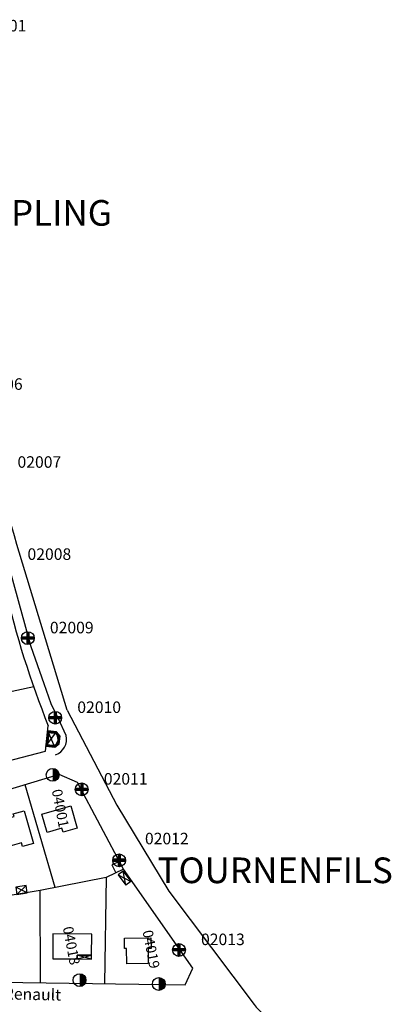
# Model space of a CAD drawing. Extents: x 604770 to 610497, y 93406 to 97522.
# Drawn here: x 608275 to 608420, y 96743 to 97127 of the extents above; entities that cross this region are included whole.
import ezdxf

# ---------------------------------------------------------------- set-up
doc = ezdxf.new("R2010")
doc.units = 0
doc.header["$LTSCALE"] = 0.2
doc.header["$MEASUREMENT"] = 0
doc.layers.get('0').update_dxf_attribs({"linetype": 'CONTINUOUS'})
for name, color, linetype in [('02-Mercure', 1, 'CONTINUOUS'), ('04-Tournenfils', 4, 'CONTINUOUS'), ('28-Kippling', 191, 'CONTINUOUS'), ('BATIMENT-FIN', 7, 'CONTINUOUS'), ('PARCELLE', 9, 'CONTINUOUS'), ('REMISE', 8, 'CONTINUOUS'), ('TEXTE-RUE', 7, 'CONTINUOUS'), ('VOIRIE', 7, 'CONTINUOUS')]:
    doc.layers.add(name, color=color, linetype=linetype)
doc.styles.add('RUE', font='ROMANT', dxfattribs={"height": 4.5})
doc.styles.get("Standard").update_dxf_attribs({"font": 'romans.shx'})

# ---------------------------------------------------------------- blocks, each defined once
blk = doc.blocks.new('Armbt')
for p, q in [((0, 2.5), (5, 2.5)), ((0, 2.5), (0, 0)), ((0, 0), (5, 2.5)), ((5, 0), (0, 2.5)), ((0, 0), (5, 0)), ((5, 2.5), (5, 0))]:
    blk.add_line(p, q)
blk = doc.blocks.new('125bf1')
at = {"const_width": 1.25}
blk.add_lwpolyline([(0, -0.62, 0.414214), (0.62, 0, 0.414214), (0, 0.62, 1)], format="xyb", dxfattribs=at)
blk.add_circle((0, 0), 1.25)
blk = doc.blocks.new('150shp')
for p, q in [((1.41, 0.01), (-1.09, 0.01)), ((1.39, 0.11), (-1.08, 0.11)), ((-0.04, 1.14), (-0.04, -1.32)), ((0.06, 1.16), (0.06, -1.34)), ((0.16, 1.16), (0.16, -1.34)), ((0.26, 1.16), (0.26, -1.34)), ((0.36, 1.14), (0.36, -1.32)), ((1.41, -0.09), (-1.09, -0.09)), ((1.41, -0.19), (-1.09, -0.19)), ((1.39, -0.29), (-1.08, -0.29))]:
    blk.add_line(p, q)
blk = doc.blocks.new('150SHP1')
blk.add_circle((0, 0), 1.25)
blk.add_blockref('150shp', (-0.16, 0.09))

msp = doc.modelspace()

# ---------------------------------------------------------------- linework, layer by layer
at = {"layer": 'BATIMENT-FIN'}
for points in [[(608288.62, 96843.11), (608290.28, 96844.43), (608290.62, 96847.41), (608289.3, 96849.07), (608285.83, 96849.47), (608285.15, 96843.51)], [(608283.58, 96816.99), (608294.78, 96820.23), (608297.29, 96811.55), (608291.79, 96809.96), (608291.35, 96811.51), (608285.64, 96809.86)], [(608276.68, 96818.35), (608280.25, 96805.6), (608276.05, 96804.42), (608275.65, 96805.82), (608263.72, 96802.48), (608261.17, 96811.57), (608270.1, 96814.07), (608269.76, 96815.27), (608272.7, 96816.09), (608272.4, 96817.15)], [(608302.98, 96770.28), (608287.87, 96770.35), (608287.83, 96760.63), (608297.34, 96760.58), (608297.35, 96762.03), (608302.94, 96762.01)], [(608326.1, 96764.65), (608324.91, 96764.63), (608325, 96758.81), (608316.67, 96758.69), (608316.58, 96764.62), (608315.77, 96764.6), (608315.71, 96768.66), (608326.03, 96768.82)]]:
    msp.add_lwpolyline(points, close=True, dxfattribs=at)
at = {"layer": 'PARCELLE'}
for points in [[(608280.37, 96866.64), (608242.41, 96858.51)], [(608288.77, 96788.38), (608276.99, 96828.5)], [(608313.83, 96798.6), (608310.87, 96797.24), (608312.43, 96794.18)], [(608315.41, 96795.64), (608308.57, 96792.29), (608282.91, 96787.22), (608257.97, 96783.16), (608241.38, 96779.9), (608222.92, 96771.53)], [(608308.57, 96792.29), (608307.95, 96751)], [(608283.04, 96751.34), (608282.91, 96787.22)]]:
    msp.add_lwpolyline(points, dxfattribs=at)
at = {"layer": 'REMISE'}
for p, q in [((608288.62, 96843.11), (608290.62, 96847.41)), ((608290.28, 96844.43), (608289.3, 96849.07))]:
    msp.add_line(p, q, dxfattribs=at)
at = {"layer": 'REMISE', "const_width": 0.85}
msp.add_lwpolyline([(608288.5, 96843.55), (608289.88, 96844.65), (608290.18, 96847.28), (608289.08, 96848.67), (608286.2, 96849), (608285.62, 96843.88)], close=True, dxfattribs=at)
at = {"layer": 'REMISE'}
for points in [[(608285.15, 96843.51), (608289.3, 96849.07)], [(608288.62, 96843.11), (608285.83, 96849.47)], [(608273.83, 96785.74), (608277.4, 96789.15)], [(608277.85, 96786.4), (608273.38, 96788.5)], [(608302.94, 96760.56), (608297.35, 96762.03)], [(608297.34, 96760.58), (608302.94, 96762.01)]]:
    msp.add_lwpolyline(points, dxfattribs=at)
for points in [[(608273.83, 96785.74), (608277.85, 96786.4), (608277.4, 96789.15), (608273.38, 96788.5)], [(608302.94, 96762.01), (608297.35, 96762.03), (608297.34, 96760.58), (608302.94, 96760.56)]]:
    msp.add_lwpolyline(points, close=True, dxfattribs=at)
at = {"layer": 'VOIRIE'}
for points in [[(608288.91, 96840.13, 0.388887), (608292.96, 96847.71), (608290.03, 96854.24), (608287.23, 96860.09), (608284.39, 96867.88), (608279.43, 96882.3), (608274.84, 96898.72), (608265.5, 96932.43), (608256.92, 96972.56), (608252.8, 96994.85), (608246.91, 97036)], [(608293.39, 96857.59), (608273.81, 96922.09, -0.046066), (608252.56, 97034.71, -0.036616)], [(608293.39, 96857.59), (608312.7, 96820.53), (608333.04, 96787), (608366.2, 96742.79, 0.232488), (608383.88, 96734.06, 0.000993)]]:
    msp.add_lwpolyline(points, format="xyb", dxfattribs=at)
for points in [[(608284.92, 96841.52), (608286.05, 96851.46)], [(608208.62, 96821.69), (608284.92, 96841.52)], [(608131.81, 96733.14), (608143.72, 96734.43), (608177.16, 96738.4), (608211.41, 96744.15), (608233.63, 96749.29), (608245.89, 96751.32), (608257.92, 96751.69), (608339.34, 96750.56), (608342.36, 96757.01), (608315.41, 96795.64), (608297.38, 96829.36), (608290.24, 96832.49), (608231.33, 96814.74), (608205.51, 96807.69), (608185.76, 96802.75), (608129.3, 96789.19), (608116.29, 96788.29)]]:
    msp.add_lwpolyline(points, dxfattribs=at)
msp.add_arc((608628.47, 96988.34), 368.77, 193.0263, 201.7896, dxfattribs=at)

# ---------------------------------------------------------------- block references
at = {"layer": '02-Mercure', "xscale": 2, "yscale": 2, "zscale": 2}
for p in [(608278.08, 96885.64), (608288.76, 96854.6), (608299.09, 96826.67), (608313.65, 96799.02), (608336.95, 96764.1)]:
    msp.add_blockref('150SHP1', p, dxfattribs=at)
at = {"layer": '04-Tournenfils', "xscale": 2, "yscale": 2, "zscale": 2}
for p in [(608287.75, 96832.34), (608298.23, 96752.34), (608329.11, 96750.8)]:
    msp.add_blockref('125bf1', p, dxfattribs=at)
at = {"layer": '04-Tournenfils', "rotation": 306.8120336559232}
msp.add_blockref('Armbt', (608313.25, 96793.32), dxfattribs=at)

# ---------------------------------------------------------------- texts
at = {"layer": '02-Mercure', "char_height": 4.5, "width": 20.85, "attachment_point": 1}
for s, insert in [('02001', (608260.48, 97126.62)), ('02006', (608259.03, 96986.91)), ('02007', (608274.06, 96956.53)), ('02008', (608277.95, 96920.63)), ('02009', (608286.68, 96892.01)), ('02010', (608297.36, 96860.96)), ('02011', (608307.69, 96833.04)), ('02012', (608323.71, 96809.76)), ('02013', (608345.55, 96770.47))]:
    msp.add_mtext(s, dxfattribs=dict(at, insert=insert))
at = {"layer": '04-Tournenfils', "char_height": 4, "width": 15.35, "attachment_point": 1, "rotation": 280.778}
for s, insert in [('04001', (608291.32, 96827.1)), ('04018', (608295.62, 96773.59)), ('04019', (608326.69, 96772.16))]:
    msp.add_mtext(s, dxfattribs=dict(at, insert=insert))
at = {"layer": '04-Tournenfils', "insert": (608328.64, 96800.13), "char_height": 10, "width": 30, "attachment_point": 1}
msp.add_mtext('TOURNENFILS', dxfattribs=at)
at = {"layer": '28-Kippling', "insert": (608258.71, 97056.39), "char_height": 10, "width": 56.51, "attachment_point": 1}
msp.add_mtext('KIPLING', dxfattribs=at)
at = {"layer": 'TEXTE-RUE', "style": 'RUE'}
msp.add_text('Renault', height=4.5, rotation=358.7057, dxfattribs=at).set_placement((608268.71, 96744.85))

doc.saveas('drawing.dxf')
